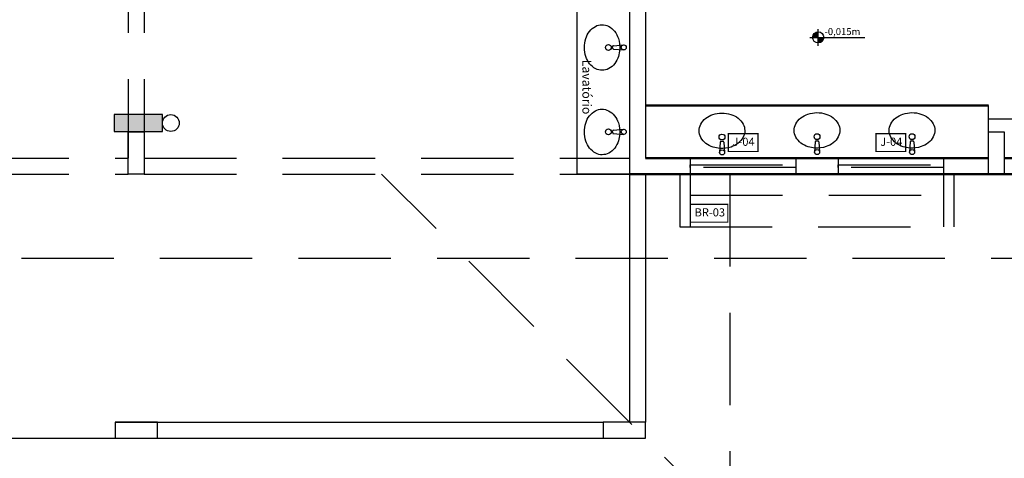
# Model space of a CAD drawing. Units: millimetres. Extents: x -32191 to -30893, y 42429 to 42681.
# Drawn here: x -31231 to -31222, y 42450 to 42454 of the extents above; entities that cross this region are included whole.
import ezdxf

# ---------------------------------------------------------------- set-up
doc = ezdxf.new("R2010")
doc.units = ezdxf.units.MM
doc.header["$LTSCALE"] = 3.5
doc.linetypes.add('HIDDEN', pattern=[0.375, 0.25, -0.125])
for name, color, linetype in [('1- Alvenaria', 5, 'Continuous'), ('1- Estrutura', 1, 'Continuous'), ('1- Layout', 9, 'Continuous'), ('1- Piso', 8, 'Continuous'), ('1- Projeção', 2, 'HIDDEN'), ('8- Símbolo', 7, 'Continuous'), ('8- Texto', 7, 'Continuous'), ('INCÊNDIO', 1, 'Continuous')]:
    doc.layers.add(name, color=color, linetype=linetype)
doc.styles.add('A16-E50', font='arial.ttf', dxfattribs={"height": 0.08})
doc.styles.add('AREA', font='verdana.ttf', dxfattribs={"height": 0.12})

# ---------------------------------------------------------------- blocks, each defined once
blk = doc.blocks.new('A$C297F0E07')
for p, q in [((0.1216, 0.2323), (0.0239, 0.2392)), ((0.1218, 0.1992), (0.0241, 0.1912)), ((0.129, 0.2244), (0.1291, 0.2072))]:
    blk.add_line(p, q)
blk.add_lwpolyline([(0.0619, 0.2351, -0.059992), (0.0741, 0.3002, -0.087531), (0.1096, 0.3683, -0.105501), (0.1661, 0.4165, -0.123031), (0.228, 0.4323, -0.123031), (0.2901, 0.4172, -0.105501), (0.3472, 0.3697, -0.087531), (0.3834, 0.302, -0.07802), (0.3973, 0.2171, -0.07802), (0.3844, 0.1321, -0.087531), (0.3489, 0.064, -0.105501), (0.2924, 0.0158, -0.123031), (0.2305, 0, -0.123031), (0.1684, 0.0151, -0.105501), (0.1114, 0.0626, -0.087531), (0.0751, 0.1303, -0.096099), (0.0619, 0.2351, -0.07802)], format="xyb")
for centre, radius in [((0.024, 0.2152), 0.024), ((0.1696, 0.2158), 0.0278)]:
    blk.add_circle(centre, radius)
for centre, start, end in [((0.121, 0.2244), 0.33011, 85.97656), ((0.1211, 0.2072), 274.68367, 0.33011)]:
    blk.add_arc(centre, 0.008, start, end)
blk = doc.blocks.new('nível')
h = blk.add_hatch(color=256)
h.paths.add_polyline_path([(-0.1, 0), (0, 0), (0, 0.1, 0.414214)])
h.paths.add_polyline_path([(0, -0.1, 0.414214), (0.1, 0), (0, 0)])
for p, q in [((-0.15, 0), (0.839, 0)), ((0, -0.15), (0, 0.15))]:
    blk.add_line(p, q)
blk.add_circle((0, 0), 0.1)
blk = doc.blocks.new('srcex')
at = {"layer": 'INCÊNDIO'}
blk.add_hatch(color=5, dxfattribs=at).paths.add_polyline_path([(0.1593, 0.4565), (0, 0.4565), (0, 0), (0.1593, 0)])
at = {"layer": 'INCÊNDIO', "color": 5, "linetype": 'Continuous'}
blk.add_lwpolyline([(0.1593, 0), (0.1593, 0.4565), (0, 0.4565), (0, 0)], close=True, dxfattribs=at)
blk.add_circle((0.0796, 0.5361), 0.0796, dxfattribs=at)

msp = doc.modelspace()

# ---------------------------------------------------------------- linework, layer by layer
at = {"color": 7, "const_width": 0.0112}
for points in [[(-31224.4411, 42452.6632), (-31224.1598, 42452.6632), (-31224.1598, 42452.8319), (-31224.4411, 42452.8319)], [(-31223.0411, 42452.6632), (-31222.7598, 42452.6632), (-31222.7598, 42452.8319), (-31223.0411, 42452.8319)], [(-31224.8005, 42451.9943), (-31224.4446, 42451.9943), (-31224.4446, 42452.1631), (-31224.8005, 42452.1631)]]:
    msp.add_lwpolyline(points, close=True, dxfattribs=at)
at = {"layer": '1- Alvenaria', "color": 7}
for p, q in [((-31225.3755, 42458.7487), (-31225.3755, 42452.4487)), ((-31225.2255, 42455.5287), (-31225.2255, 42452.5987))]:
    msp.add_line(p, q, dxfattribs=at)
at = {"layer": '1- Alvenaria', "color": 7, "lineweight": 50}
for p, q in [((-31225.2255, 42452.5987), (-31221.9755, 42452.5987)), ((-31221.8255, 42452.5987), (-31220.6255, 42452.5987)), ((-31225.3755, 42452.4487), (-31219.953, 42452.4487))]:
    msp.add_line(p, q, dxfattribs=at)
at = {"layer": '1- Estrutura', "color": 7}
for points in [[(-31230.1255, 42452.8487), (-31229.9755, 42452.8487), (-31229.9755, 42452.4487), (-31230.1255, 42452.4487)], [(-31221.9755, 42452.8487), (-31221.8255, 42452.8487), (-31221.8255, 42452.4487), (-31221.9755, 42452.4487)], [(-31230.2505, 42450.0987), (-31230.2505, 42449.9487), (-31229.8505, 42449.9487), (-31229.8505, 42450.0987)], [(-31225.6255, 42450.0987), (-31225.6255, 42449.9487), (-31225.2255, 42449.9487), (-31225.2255, 42450.0987)]]:
    msp.add_lwpolyline(points, close=True, dxfattribs=at)
at = {"layer": '1- Layout', "color": 7}
for p, q in [((-31225.8755, 42454.0487), (-31225.8755, 42452.4487)), ((-31221.9755, 42452.8487), (-31221.9755, 42453.0987)), ((-31221.9755, 42452.9737), (-31220.6255, 42452.9737)), ((-31225.3755, 42452.4487), (-31225.8755, 42452.4487))]:
    msp.add_line(p, q, dxfattribs=at)
at = {"layer": '1- Layout', "color": 7, "lineweight": 50}
msp.add_line((-31225.2255, 42453.0987), (-31221.9755, 42453.0987), dxfattribs=at)
at = {"layer": '1- Piso', "color": 7}
for p, q in [((-31225.3755, 42452.4487), (-31225.3755, 42450.0987)), ((-31225.2255, 42452.4487), (-31225.2255, 42450.0987)), ((-31230.2505, 42450.0987), (-31225.6255, 42450.0987)), ((-31246.4255, 42449.9487), (-31225.3755, 42449.9487))]:
    msp.add_line(p, q, dxfattribs=at)
at = {"layer": '1- Projeção', "color": 7}
for p, q in [((-31230.1255, 42458.5987), (-31230.1255, 42452.5987)), ((-31229.9755, 42458.5987), (-31229.9755, 42452.5987)), ((-31238.1255, 42452.5987), (-31230.1255, 42452.5987)), ((-31229.9755, 42452.5987), (-31225.3755, 42452.5987)), ((-31224.8005, 42452.5987), (-31224.8005, 42452.4487)), ((-31223.8005, 42452.5987), (-31223.8005, 42452.4487)), ((-31223.4005, 42452.5987), (-31223.4005, 42452.4487)), ((-31222.4005, 42452.5987), (-31222.4005, 42452.4487)), ((-31238.1255, 42452.4487), (-31230.1255, 42452.4487)), ((-31229.9755, 42452.4487), (-31225.3755, 42452.4487)), ((-31224.4255, 42449.1487), (-31227.7255, 42452.4487)), ((-31224.9005, 42452.4487), (-31224.9005, 42451.9487)), ((-31224.8005, 42452.4487), (-31224.8005, 42451.9487)), ((-31224.4255, 42452.4487), (-31224.4255, 42449.1487)), ((-31222.4005, 42452.4487), (-31222.4005, 42451.9487)), ((-31222.3005, 42451.9487), (-31222.3005, 42452.4487)), ((-31224.8005, 42452.2487), (-31222.4005, 42452.2487)), ((-31224.9005, 42451.9487), (-31222.3005, 42451.9487)), ((-31215.8255, 42451.6487), (-31255.3755, 42451.6487))]:
    msp.add_line(p, q, dxfattribs=at)
for points in [[(-31224.8005, 42452.5362), (-31223.8005, 42452.5362), (-31223.8005, 42452.5112), (-31224.8005, 42452.5112)], [(-31223.4005, 42452.5362), (-31222.4005, 42452.5362), (-31222.4005, 42452.5112), (-31223.4005, 42452.5112)]]:
    msp.add_lwpolyline(points, close=True, dxfattribs=at)

# ---------------------------------------------------------------- block references
at = {"layer": '1- Layout', "color": 7}
for p, rotation in [((-31225.4072, 42453.8645), 180), ((-31225.4072, 42453.0645), 180), ((-31224.2846, 42452.6304), 90), ((-31223.384, 42452.6339), 90), ((-31222.4837, 42452.6339), 90)]:
    msp.add_blockref('A$C297F0E07', p, dxfattribs=dict(at, rotation=rotation))
at = {"layer": '8- Símbolo', "color": 7, "xscale": 0.52734375, "yscale": 0.52734375, "zscale": 0.52734375}
msp.add_blockref('nível', (-31223.589, 42453.7439), dxfattribs=at)
at = {"layer": 'INCÊNDIO', "rotation": 270}
msp.add_blockref('srcex', (-31230.2591, 42453.0124), dxfattribs=at)

# ---------------------------------------------------------------- texts
at = {"layer": '8- Símbolo', "color": 7, "style": 'AREA'}
msp.add_text(' -0,015m', height=0.06592, dxfattribs=at).set_placement((-31223.5487, 42453.7661))
at = {"layer": '8- Texto', "color": 7, "insert": (-31225.7374, 42453.2737), "char_height": 0.08543, "width": 1.48208, "attachment_point": 2, "rotation": 270}
msp.add_mtext('{\\fStylus BT|b1|i0|c0|p34;Lavatório}', dxfattribs=at)
at = {"layer": '8- Texto', "color": 7, "style": 'A16-E50'}
for tag, p in [('J-04', (-31224.4005, 42452.7171)), ('J-04', (-31223.0005, 42452.7171)), ('BR-03', (-31224.7599, 42452.0483))]:
    msp.add_attdef(tag, p, '', height=0.0769, dxfattribs=at)

doc.saveas('drawing.dxf')
